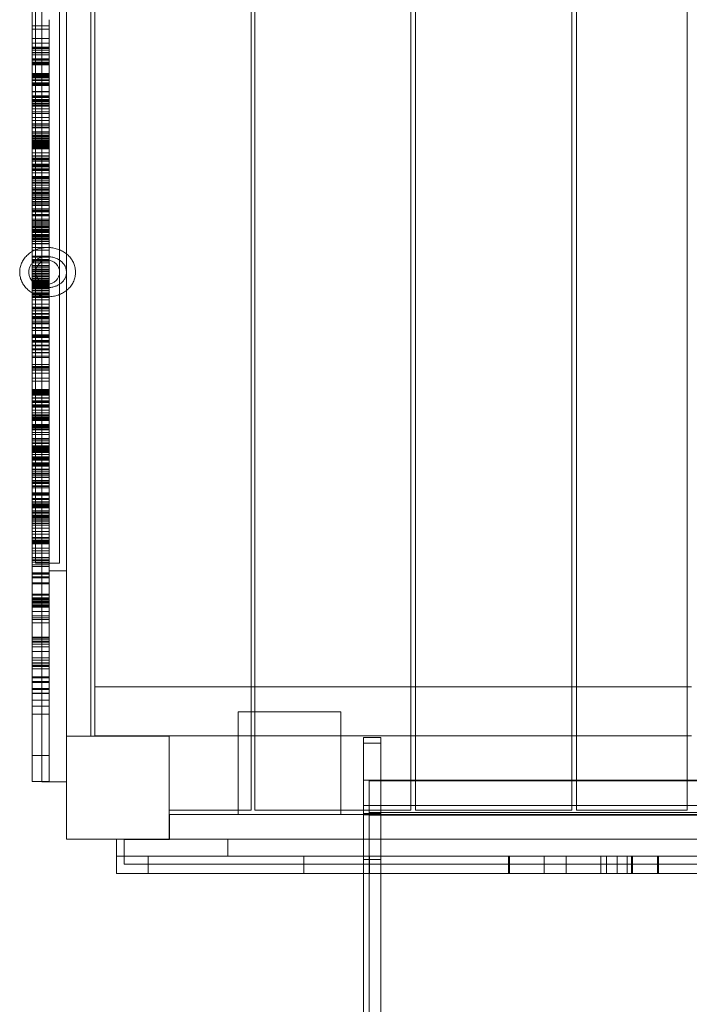
# Model space of a CAD drawing. Units: millimetres. Extents: x -9507 to -1976, y -4772 to 4758.
# Drawn here: x -8048 to -7461, y -987 to -125 of the extents above; entities that cross this region are included whole.
import ezdxf

# ---------------------------------------------------------------- set-up
doc = ezdxf.new("R2010")
doc.units = ezdxf.units.MM
doc.layers.add('7', color=7, linetype='Continuous')

# ---------------------------------------------------------------- blocks, each defined once
blk = doc.blocks.new('A$C0A131275')
at = {"color": 0, "linetype": 'Continuous', "lineweight": 0}
for p, q in [((-7844.91, 122.71), (-7844.91, -731.17)), ((-7841.91, -731.17), (-7841.91, 122.71)), ((-7704.91, 122.71), (-7704.91, -791.18)), ((-7700.91, -791.18), (-7700.91, 122.71)), ((-7563.91, 122.71), (-7563.91, -791.18)), ((-7559.91, 122.71), (-7559.91, -791.18)), ((-7462.91, -791.18), (-7462.91, 122.71)), ((-8028.41, -792.32), (-8028.41, 97.33)), ((-8036.91, 94.72), (-8036.91, -239.78)), ((-8006.91, 57.71), (-8006.91, -752.67)), ((-7985.41, 57.33), (-7985.41, -752.67)), ((-7981.91, -752.29), (-7981.91, 57.71)), ((-8033.91, -91.17), (-8033.91, -346.17)), ((-8012.91, -91.17), (-8012.91, -346.17)), ((-8021.91, -521.97), (-8021.91, -125.06)), ((-8036.91, -130.3), (-8021.91, -130.3)), ((-8036.91, -130.3), (-8021.91, -130.3)), ((-8021.91, -133.23), (-8036.91, -133.23)), ((-8036.91, -133.27), (-8021.91, -133.27)), ((-8036.91, -141.6), (-8021.91, -141.6)), ((-8036.91, -141.61), (-8021.91, -141.61)), ((-8036.91, -145.56), (-8021.91, -145.56)), ((-8036.91, -149.06), (-8021.91, -149.06)), ((-8036.91, -149.07), (-8021.91, -149.07)), ((-8021.91, -150.08), (-8036.91, -150.08)), ((-8036.91, -150.27), (-8021.91, -150.27)), ((-8036.91, -151.66), (-8021.91, -151.66)), ((-8036.91, -151.72), (-8021.91, -151.72)), ((-8036.91, -151.72), (-8021.91, -151.72)), ((-8036.91, -151.8), (-8021.91, -151.8)), ((-8036.91, -151.8), (-8021.91, -151.8)), ((-8036.91, -153.92), (-8021.91, -153.92)), ((-8036.91, -154.03), (-8021.91, -154.03)), ((-8021.91, -154.22), (-8036.91, -154.22)), ((-8036.91, -155.94), (-8021.91, -155.94)), ((-8036.91, -155.95), (-8021.91, -155.95)), ((-8036.91, -159.2), (-8021.91, -159.2)), ((-8021.91, -159.69), (-8036.91, -159.69)), ((-8036.91, -160.41), (-8021.91, -160.41)), ((-8036.91, -162.4), (-8021.91, -162.4)), ((-8036.91, -162.4), (-8021.91, -162.4)), ((-8036.91, -163.01), (-8021.91, -163.01)), ((-8036.91, -163.01), (-8021.91, -163.01)), ((-8036.91, -163.01), (-8021.91, -163.01)), ((-8036.91, -163.78), (-8021.91, -163.78)), ((-8021.91, -164.46), (-8036.91, -164.46)), ((-8036.91, -172.25), (-8021.91, -172.25)), ((-8036.91, -172.92), (-8021.91, -172.92)), ((-8036.91, -172.93), (-8021.91, -172.93)), ((-8036.91, -173.43), (-8021.91, -173.43)), ((-8036.91, -173.45), (-8021.91, -173.45)), ((-8036.91, -173.45), (-8021.91, -173.45)), ((-8036.91, -173.45), (-8021.91, -173.45)), ((-8036.91, -174.37), (-8021.91, -174.37)), ((-8036.91, -174.84), (-8021.91, -174.84)), ((-8021.91, -175.33), (-8036.91, -175.33)), ((-8036.91, -175.92), (-8021.91, -175.92)), ((-8021.91, -177.75), (-8036.91, -177.75)), ((-8036.91, -178.23), (-8021.91, -178.23)), ((-8036.91, -180.48), (-8021.91, -180.48)), ((-8036.91, -180.57), (-8021.91, -180.57)), ((-8036.91, -181.41), (-8021.91, -181.41)), ((-8036.91, -181.41), (-8021.91, -181.41)), ((-8036.91, -181.41), (-8021.91, -181.41)), ((-8036.91, -181.42), (-8021.91, -181.42)), ((-8036.91, -181.43), (-8021.91, -181.43)), ((-8036.91, -181.43), (-8021.91, -181.43)), ((-8036.91, -182.4), (-8021.91, -182.4)), ((-8036.91, -182.61), (-8021.91, -182.61)), ((-8021.91, -188.05), (-8036.91, -188.05)), ((-8036.91, -188.17), (-8021.91, -188.17)), ((-8036.91, -191.84), (-8021.91, -191.84)), ((-8036.91, -191.84), (-8021.91, -191.84)), ((-8036.91, -191.84), (-8021.91, -191.84)), ((-8036.91, -192.03), (-8021.91, -192.03)), ((-8021.91, -192.15), (-8036.91, -192.15)), ((-8036.91, -192.45), (-8021.91, -192.45)), ((-8036.91, -192.45), (-8021.91, -192.45)), ((-8021.91, -193.28), (-8036.91, -193.28)), ((-8036.91, -194.98), (-8021.91, -194.98)), ((-8036.91, -195.67), (-8021.91, -195.67)), ((-8021.91, -196.28), (-8036.91, -196.28)), ((-8036.91, -196.79), (-8021.91, -196.79)), ((-8036.91, -196.97), (-8021.91, -196.97)), ((-8036.91, -198.33), (-8021.91, -198.33)), ((-8036.91, -198.37), (-8021.91, -198.37)), ((-8021.91, -198.69), (-8036.91, -198.69)), ((-8036.91, -199.85), (-8021.91, -199.85)), ((-8021.91, -200.49), (-8036.91, -200.49)), ((-8036.91, -200.93), (-8021.91, -200.93)), ((-8036.91, -203.05), (-8021.91, -203.05)), ((-8036.91, -203.05), (-8021.91, -203.05)), ((-8036.91, -203.13), (-8021.91, -203.13)), ((-8036.91, -203.13), (-8021.91, -203.13)), ((-8036.91, -203.2), (-8021.91, -203.2)), ((-8036.91, -205.78), (-8021.91, -205.78)), ((-8036.91, -205.79), (-8021.91, -205.79)), ((-8036.91, -207.18), (-8021.91, -207.18)), ((-8036.91, -207.18), (-8021.91, -207.18)), ((-8036.91, -207.18), (-8021.91, -207.18)), ((-8036.91, -210.59), (-8021.91, -210.59)), ((-8036.91, -210.59), (-8021.91, -210.59)), ((-8036.91, -213.23), (-8021.91, -213.23)), ((-8036.91, -213.24), (-8021.91, -213.24)), ((-8036.91, -213.25), (-8021.91, -213.25)), ((-8021.91, -216.23), (-8036.91, -216.23)), ((-8036.91, -217.49), (-8021.91, -217.49)), ((-8036.91, -219.19), (-8021.91, -219.19)), ((-8036.91, -219.66), (-8021.91, -219.66)), ((-8036.91, -219.66), (-8021.91, -219.66)), ((-8036.91, -223.19), (-8021.91, -223.19)), ((-8036.91, -224.55), (-8021.91, -224.55)), ((-8036.91, -224.55), (-8021.91, -224.55)), ((-8036.91, -226.3), (-8021.91, -226.3)), ((-8036.91, -226.35), (-8021.91, -226.35)), ((-8021.91, -226.89), (-8036.91, -226.89)), ((-8021.91, -227), (-8036.91, -227)), ((-8021.91, -227.39), (-8036.91, -227.39)), ((-8036.91, -227.47), (-8021.91, -227.47)), ((-8036.91, -228.41), (-8021.91, -228.41)), ((-8036.91, -229.23), (-8021.91, -229.23)), ((-8036.91, -230.3), (-8021.91, -230.3)), ((-8036.91, -230.3), (-8021.91, -230.3)), ((-8021.91, -230.54), (-8036.91, -230.54)), ((-8036.91, -230.62), (-8021.91, -230.62)), ((-8036.91, -231.39), (-8021.91, -231.39)), ((-8021.91, -231.47), (-8036.91, -231.47)), ((-8036.91, -231.95), (-8021.91, -231.95)), ((-8036.91, -232.13), (-8021.91, -232.13)), ((-8021.91, -232.16), (-8036.91, -232.16)), ((-8036.91, -232.87), (-8021.91, -232.87)), ((-8036.91, -233.43), (-8021.91, -233.43)), ((-8021.91, -234.43), (-8036.91, -234.43)), ((-8021.91, -234.61), (-8036.91, -234.61)), ((-8021.91, -234.68), (-8036.91, -234.68)), ((-8036.91, -234.89), (-8021.91, -234.89)), ((-8021.91, -235.09), (-8036.91, -235.09)), ((-8021.91, -235.18), (-8036.91, -235.18)), ((-8036.91, -235.19), (-8021.91, -235.19)), ((-8036.91, -235.19), (-8021.91, -235.19)), ((-8036.91, -236.06), (-8021.91, -236.06)), ((-8036.91, -236.27), (-8021.91, -236.27)), ((-8036.91, -236.28), (-8021.91, -236.28)), ((-8036.91, -236.56), (-8021.91, -236.56)), ((-8036.91, -236.57), (-8021.91, -236.57)), ((-8036.91, -237.37), (-8021.91, -237.37)), ((-8036.91, -237.69), (-8021.91, -237.69)), ((-8021.91, -238.24), (-8036.91, -238.24)), ((-8036.91, -239.78), (-8036.91, -350.26)), ((-8036.91, -241.6), (-8021.91, -241.6)), ((-8036.91, -241.61), (-8021.91, -241.61)), ((-8036.91, -244.26), (-8021.91, -244.26)), ((-8036.91, -244.26), (-8021.91, -244.26)), ((-8036.91, -244.53), (-8021.91, -244.53)), ((-8021.91, -246.29), (-8036.91, -246.29)), ((-8021.91, -247.17), (-8036.91, -247.17)), ((-8036.91, -247.2), (-8021.91, -247.2)), ((-8036.91, -247.65), (-8021.91, -247.65)), ((-8036.91, -247.67), (-8021.91, -247.67)), ((-8036.91, -247.67), (-8021.91, -247.67)), ((-8036.91, -247.67), (-8021.91, -247.67)), ((-8036.91, -249.06), (-8021.91, -249.06)), ((-8036.91, -249.07), (-8021.91, -249.07)), ((-8036.91, -251.66), (-8021.91, -251.66)), ((-8036.91, -251.72), (-8021.91, -251.72)), ((-8036.91, -251.72), (-8021.91, -251.72)), ((-8036.91, -251.8), (-8021.91, -251.8)), ((-8036.91, -251.8), (-8021.91, -251.8)), ((-8036.91, -252.73), (-8021.91, -252.73)), ((-8036.91, -253.05), (-8021.91, -253.05)), ((-8036.91, -253.33), (-8021.91, -253.33)), ((-8021.91, -253.59), (-8036.91, -253.59)), ((-8036.91, -253.92), (-8021.91, -253.92)), ((-8036.91, -255.72), (-8021.91, -255.72)), ((-8021.91, -256.3), (-8036.91, -256.3)), ((-8036.91, -256.56), (-8021.91, -256.56)), ((-8036.91, -257), (-8021.91, -257)), ((-8036.91, -259.2), (-8021.91, -259.2)), ((-8036.91, -262.4), (-8021.91, -262.4)), ((-8036.91, -262.4), (-8021.91, -262.4)), ((-8021.91, -262.5), (-8036.91, -262.5)), ((-8036.91, -263.01), (-8021.91, -263.01)), ((-8036.91, -263.01), (-8021.91, -263.01)), ((-8036.91, -263.01), (-8021.91, -263.01)), ((-8036.91, -263.95), (-8021.91, -263.95)), ((-8036.91, -264.34), (-8021.91, -264.34)), ((-8036.91, -266.29), (-8021.91, -266.29)), ((-8021.91, -267.75), (-8036.91, -267.75)), ((-8021.91, -268.29), (-8036.91, -268.29)), ((-8036.91, -270.08), (-8021.91, -270.08)), ((-8036.91, -272.25), (-8021.91, -272.25)), ((-8036.91, -273.43), (-8021.91, -273.43)), ((-8036.91, -273.45), (-8021.91, -273.45)), ((-8036.91, -273.45), (-8021.91, -273.45)), ((-8036.91, -273.45), (-8021.91, -273.45)), ((-8036.91, -274.13), (-8021.91, -274.13)), ((-8036.91, -274.37), (-8021.91, -274.37)), ((-8021.91, -276.18), (-8036.91, -276.18)), ((-8036.91, -276.31), (-8021.91, -276.31)), ((-8036.91, -276.32), (-8021.91, -276.32)), ((-8021.91, -277.29), (-8036.91, -277.29)), ((-8021.91, -277.3), (-8036.91, -277.3)), ((-8021.91, -278.47), (-8036.91, -278.47)), ((-8036.91, -278.5), (-8021.91, -278.5)), ((-8036.91, -278.61), (-8021.91, -278.61)), ((-8036.91, -278.62), (-8021.91, -278.62)), ((-8036.91, -278.62), (-8021.91, -278.62)), ((-8036.91, -280.48), (-8021.91, -280.48)), ((-8036.91, -281.41), (-8021.91, -281.41)), ((-8036.91, -281.41), (-8021.91, -281.41)), ((-8036.91, -281.41), (-8021.91, -281.41)), ((-8036.91, -281.42), (-8021.91, -281.42)), ((-8036.91, -281.43), (-8021.91, -281.43)), ((-8036.91, -281.43), (-8021.91, -281.43)), ((-8036.91, -282.49), (-8021.91, -282.49)), ((-8021.91, -282.51), (-8036.91, -282.51)), ((-8036.91, -282.61), (-8021.91, -282.61)), ((-8021.91, -284.27), (-8036.91, -284.27)), ((-8036.91, -284.69), (-8021.91, -284.69)), ((-8036.91, -285.64), (-8021.91, -285.64)), ((-8036.91, -287.34), (-8021.91, -287.34)), ((-8021.91, -287.81), (-8036.91, -287.81)), ((-8036.91, -290.78), (-8021.91, -290.78)), ((-8036.91, -291.84), (-8021.91, -291.84)), ((-8036.91, -291.84), (-8021.91, -291.84)), ((-8036.91, -291.84), (-8021.91, -291.84)), ((-8036.91, -292.45), (-8021.91, -292.45)), ((-8036.91, -292.45), (-8021.91, -292.45)), ((-8036.91, -293.23), (-8021.91, -293.23)), ((-8036.91, -295.67), (-8021.91, -295.67)), ((-8021.91, -296.23), (-8036.91, -296.23)), ((-8021.91, -296.63), (-8036.91, -296.63)), ((-8036.91, -296.81), (-8021.91, -296.81)), ((-8036.91, -299.74), (-8021.91, -299.74)), ((-8036.91, -300.93), (-8021.91, -300.93)), ((-8036.91, -301.57), (-8021.91, -301.57)), ((-8036.91, -303.05), (-8021.91, -303.05)), ((-8036.91, -303.05), (-8021.91, -303.05)), ((-8036.91, -303.13), (-8021.91, -303.13)), ((-8036.91, -303.13), (-8021.91, -303.13)), ((-8036.91, -303.2), (-8021.91, -303.2)), ((-8021.91, -303.39), (-8036.91, -303.39)), ((-8036.91, -303.4), (-8021.91, -303.4)), ((-8021.91, -304.66), (-8036.91, -304.66)), ((-8036.91, -305.78), (-8021.91, -305.78)), ((-8036.91, -305.79), (-8021.91, -305.79)), ((-8021.91, -305.97), (-8036.91, -305.97)), ((-8021.91, -306.05), (-8036.91, -306.05)), ((-8036.91, -306.46), (-8021.91, -306.46)), ((-8036.91, -306.5), (-8021.91, -306.5)), ((-8021.91, -306.53), (-8036.91, -306.53)), ((-8021.91, -306.79), (-8036.91, -306.79)), ((-8036.91, -306.87), (-8021.91, -306.87)), ((-8036.91, -307.38), (-8021.91, -307.38)), ((-8021.91, -308.94), (-8036.91, -308.94)), ((-8036.91, -309.14), (-8021.91, -309.14)), ((-8021.91, -309.56), (-8036.91, -309.56)), ((-8021.91, -309.87), (-8036.91, -309.87)), ((-8036.91, -310.25), (-8021.91, -310.25)), ((-8036.91, -310.79), (-8021.91, -310.79)), ((-8021.91, -310.87), (-8036.91, -310.87)), ((-8036.91, -311.39), (-8021.91, -311.39)), ((-8036.91, -311.39), (-8021.91, -311.39)), ((-8036.91, -313.24), (-8021.91, -313.24)), ((-8036.91, -313.25), (-8021.91, -313.25)), ((-8036.91, -313.26), (-8021.91, -313.26)), ((-8036.91, -313.75), (-8021.91, -313.75)), ((-8021.91, -314.01), (-8036.91, -314.01)), ((-8036.91, -314.49), (-8021.91, -314.49)), ((-8036.91, -314.95), (-8021.91, -314.95)), ((-8021.91, -315.29), (-8036.91, -315.29)), ((-8036.91, -316.28), (-8021.91, -316.28)), ((-8036.91, -317.36), (-8021.91, -317.36)), ((-8021.91, -317.43), (-8036.91, -317.43)), ((-8036.91, -317.67), (-8021.91, -317.67)), ((-8036.91, -317.76), (-8021.91, -317.76)), ((-8036.91, -317.76), (-8021.91, -317.76)), ((-8036.91, -317.76), (-8021.91, -317.76)), ((-8021.91, -317.95), (-8036.91, -317.95)), ((-8036.91, -319.21), (-8021.91, -319.21)), ((-8036.91, -321.08), (-8021.91, -321.08)), ((-8036.91, -321.23), (-8021.91, -321.23)), ((-8036.91, -324.55), (-8021.91, -324.55)), ((-8036.91, -324.55), (-8021.91, -324.55)), ((-8021.91, -327.04), (-8036.91, -327.04)), ((-8021.91, -332.11), (-8036.91, -332.11)), ((-8036.91, -332.69), (-8021.91, -332.69)), ((-8036.91, -332.96), (-8021.91, -332.96)), ((-8036.91, -333.08), (-8021.91, -333.08)), ((-8021.91, -333.11), (-8036.91, -333.11)), ((-8036.91, -335.19), (-8021.91, -335.19)), ((-8036.91, -335.19), (-8021.91, -335.19)), ((-8036.91, -335.33), (-8021.91, -335.33)), ((-8036.91, -335.69), (-8021.91, -335.69)), ((-8021.91, -335.95), (-8036.91, -335.95)), ((-8036.91, -336.1), (-8021.91, -336.1)), ((-8021.91, -336.47), (-8036.91, -336.47)), ((-8036.91, -337.87), (-8021.91, -337.87)), ((-8036.91, -340.43), (-8021.91, -340.43)), ((-8021.91, -341.52), (-8036.91, -341.52)), ((-8021.91, -341.82), (-8036.91, -341.82)), ((-8021.91, -343.67), (-8036.91, -343.67)), ((-8021.91, -343.86), (-8036.91, -343.86)), ((-8036.91, -344.03), (-8021.91, -344.03)), ((-8036.91, -344.11), (-8021.91, -344.11)), ((-8036.91, -344.26), (-8021.91, -344.26)), ((-8036.91, -344.26), (-8021.91, -344.26)), ((-8036.91, -345.41), (-8021.91, -345.41)), ((-8021.91, -345.88), (-8036.91, -345.88)), ((-8036.91, -347.35), (-8021.91, -347.35)), ((-8036.91, -347.59), (-8021.91, -347.59)), ((-8036.91, -347.6), (-8021.91, -347.6)), ((-8036.91, -347.6), (-8021.91, -347.6)), ((-8036.91, -347.63), (-8021.91, -347.63)), ((-8036.91, -347.65), (-8021.91, -347.65)), ((-8036.91, -347.67), (-8021.91, -347.67)), ((-8036.91, -347.67), (-8021.91, -347.67)), ((-8036.91, -347.67), (-8021.91, -347.67)), ((-8036.91, -347.67), (-8021.91, -347.67)), ((-8036.91, -347.87), (-8021.91, -347.87)), ((-8021.91, -348.04), (-8036.91, -348.04)), ((-8021.91, -349.41), (-8036.91, -349.41)), ((-8036.91, -350.19), (-8021.91, -350.19)), ((-8021.91, -350.26), (-8036.91, -350.26)), ((-8036.91, -350.26), (-8036.91, -789.52)), ((-8021.91, -351.65), (-8036.91, -351.65)), ((-8036.91, -351.71), (-8021.91, -351.71)), ((-8036.91, -352.09), (-8021.91, -352.09)), ((-8021.91, -353.17), (-8036.91, -353.17)), ((-8033.91, -346.17), (-8033.91, -601.17)), ((-8012.91, -346.17), (-8012.91, -601.17)), ((-8036.91, -353.75), (-8021.91, -353.75)), ((-8021.91, -353.93), (-8036.91, -353.93)), ((-8021.91, -354.74), (-8036.91, -354.74)), ((-8036.91, -355.56), (-8021.91, -355.56)), ((-8036.91, -355.73), (-8021.91, -355.73)), ((-8021.91, -355.79), (-8036.91, -355.79)), ((-8021.91, -356.45), (-8036.91, -356.45)), ((-8036.91, -357.11), (-8021.91, -357.11)), ((-8036.91, -357.29), (-8021.91, -357.29)), ((-8036.91, -357.51), (-8021.91, -357.51)), ((-8021.91, -357.81), (-8036.91, -357.81)), ((-8021.91, -357.82), (-8036.91, -357.82)), ((-8036.91, -357.89), (-8021.91, -357.89)), ((-8021.91, -358.07), (-8036.91, -358.07)), ((-8036.91, -358.22), (-8021.91, -358.22)), ((-8036.91, -358.68), (-8021.91, -358.68)), ((-8036.91, -359.73), (-8021.91, -359.73)), ((-8021.91, -359.84), (-8036.91, -359.84)), ((-8036.91, -360.72), (-8021.91, -360.72)), ((-8021.91, -362.23), (-8036.91, -362.23)), ((-8036.91, -362.31), (-8021.91, -362.31)), ((-8021.91, -362.47), (-8036.91, -362.47)), ((-8036.91, -364.28), (-8021.91, -364.28)), ((-8036.91, -364.52), (-8021.91, -364.52)), ((-8021.91, -365.53), (-8036.91, -365.53)), ((-8021.91, -366.36), (-8036.91, -366.36)), ((-8036.91, -367.37), (-8021.91, -367.37)), ((-8036.91, -368.34), (-8021.91, -368.34)), ((-8021.91, -370.27), (-8036.91, -370.27)), ((-8036.91, -374.11), (-8021.91, -374.11)), ((-8021.91, -376.7), (-8036.91, -376.7)), ((-8021.91, -377.51), (-8036.91, -377.51)), ((-8036.91, -378.17), (-8021.91, -378.17)), ((-8036.91, -379.92), (-8021.91, -379.92)), ((-8036.91, -382.29), (-8021.91, -382.29)), ((-8021.91, -382.38), (-8036.91, -382.38)), ((-8021.91, -382.92), (-8036.91, -382.92)), ((-8036.91, -384.93), (-8021.91, -384.93)), ((-8036.91, -385.52), (-8021.91, -385.52)), ((-8021.91, -386.17), (-8036.91, -386.17)), ((-8036.91, -386.71), (-8021.91, -386.71)), ((-8036.91, -386.71), (-8021.91, -386.71)), ((-8036.91, -386.72), (-8021.91, -386.72)), ((-8021.91, -386.99), (-8036.91, -386.99)), ((-8036.91, -389.01), (-8021.91, -389.01)), ((-8036.91, -389.02), (-8021.91, -389.02)), ((-8036.91, -390.48), (-8021.91, -390.48)), ((-8036.91, -391.03), (-8021.91, -391.03)), ((-8036.91, -391.24), (-8021.91, -391.24)), ((-8021.91, -391.49), (-8036.91, -391.49)), ((-8021.91, -394.77), (-8036.91, -394.77)), ((-8036.91, -395.24), (-8021.91, -395.24)), ((-8036.91, -397.16), (-8021.91, -397.16)), ((-8036.91, -401.07), (-8021.91, -401.07)), ((-8021.91, -401.94), (-8036.91, -401.94)), ((-8021.91, -402.17), (-8036.91, -402.17)), ((-8036.91, -403.11), (-8021.91, -403.11)), ((-8036.91, -403.33), (-8021.91, -403.33)), ((-8036.91, -406.13), (-8021.91, -406.13)), ((-8036.91, -406.29), (-8021.91, -406.29)), ((-8036.91, -407.18), (-8021.91, -407.18)), ((-8036.91, -407.18), (-8021.91, -407.18)), ((-8036.91, -407.18), (-8021.91, -407.18)), ((-8021.91, -407.24), (-8036.91, -407.24)), ((-8021.91, -407.52), (-8036.91, -407.52)), ((-8036.91, -410.01), (-8021.91, -410.01)), ((-8021.91, -410.12), (-8036.91, -410.12)), ((-8036.91, -410.59), (-8021.91, -410.59)), ((-8036.91, -410.59), (-8021.91, -410.59)), ((-8021.91, -413.29), (-8036.91, -413.29)), ((-8036.91, -413.59), (-8021.91, -413.59)), ((-8021.91, -414.03), (-8036.91, -414.03)), ((-8036.91, -414.14), (-8021.91, -414.14)), ((-8036.91, -416.41), (-8021.91, -416.41)), ((-8021.91, -416.68), (-8036.91, -416.68)), ((-8036.91, -419.66), (-8021.91, -419.66)), ((-8036.91, -419.66), (-8021.91, -419.66)), ((-8036.91, -420.82), (-8021.91, -420.82)), ((-8021.91, -427.01), (-8036.91, -427.01)), ((-8036.91, -428.76), (-8021.91, -428.76)), ((-8036.91, -428.77), (-8021.91, -428.77)), ((-8036.91, -429.05), (-8021.91, -429.05)), ((-8036.91, -429.06), (-8021.91, -429.06)), ((-8036.91, -429.3), (-8021.91, -429.3)), ((-8036.91, -430.3), (-8021.91, -430.3)), ((-8036.91, -430.3), (-8021.91, -430.3)), ((-8036.91, -431.73), (-8021.91, -431.73)), ((-8036.91, -431.73), (-8021.91, -431.73)), ((-8021.91, -431.77), (-8036.91, -431.77)), ((-8036.91, -431.78), (-8021.91, -431.78)), ((-8036.91, -431.83), (-8021.91, -431.83)), ((-8036.91, -431.83), (-8021.91, -431.83)), ((-8021.91, -431.84), (-8036.91, -431.84)), ((-8036.91, -431.93), (-8021.91, -431.93)), ((-8036.91, -434.54), (-8021.91, -434.54)), ((-8036.91, -434.63), (-8021.91, -434.63)), ((-8021.91, -434.64), (-8036.91, -434.64)), ((-8036.91, -434.64), (-8021.91, -434.64)), ((-8036.91, -434.69), (-8021.91, -434.69)), ((-8021.91, -434.69), (-8036.91, -434.69)), ((-8036.91, -434.73), (-8021.91, -434.73)), ((-8036.91, -434.73), (-8021.91, -434.73)), ((-8036.91, -438.99), (-8021.91, -438.99)), ((-8036.91, -439.03), (-8021.91, -439.03)), ((-8036.91, -441.6), (-8021.91, -441.6)), ((-8036.91, -441.61), (-8021.91, -441.61)), ((-8036.91, -449.06), (-8021.91, -449.06)), ((-8036.91, -449.07), (-8021.91, -449.07)), ((-8036.91, -449.73), (-8021.91, -449.73)), ((-8021.91, -450), (-8036.91, -450)), ((-8021.91, -450.92), (-8036.91, -450.92)), ((-8036.91, -451.66), (-8021.91, -451.66)), ((-8036.91, -451.72), (-8021.91, -451.72)), ((-8036.91, -451.72), (-8021.91, -451.72)), ((-8036.91, -451.8), (-8021.91, -451.8)), ((-8036.91, -451.8), (-8021.91, -451.8)), ((-8021.91, -452.27), (-8036.91, -452.27)), ((-8036.91, -452.38), (-8021.91, -452.38)), ((-8021.91, -452.82), (-8036.91, -452.82)), ((-8036.91, -453.12), (-8021.91, -453.12)), ((-8036.91, -453.92), (-8021.91, -453.92)), ((-8036.91, -456.29), (-8021.91, -456.29)), ((-8021.91, -456.39), (-8036.91, -456.39)), ((-8036.91, -458.9), (-8021.91, -458.9)), ((-8036.91, -459.17), (-8021.91, -459.17)), ((-8036.91, -459.2), (-8021.91, -459.2)), ((-8021.91, -460.12), (-8036.91, -460.12)), ((-8021.91, -460.28), (-8036.91, -460.28)), ((-8036.91, -462.4), (-8021.91, -462.4)), ((-8036.91, -462.4), (-8021.91, -462.4)), ((-8036.91, -463.01), (-8021.91, -463.01)), ((-8036.91, -463.01), (-8021.91, -463.01)), ((-8036.91, -463.01), (-8021.91, -463.01)), ((-8021.91, -463.08), (-8036.91, -463.08)), ((-8021.91, -463.3), (-8036.91, -463.3)), ((-8036.91, -464.24), (-8021.91, -464.24)), ((-8036.91, -464.47), (-8021.91, -464.47)), ((-8036.91, -466.96), (-8021.91, -466.96)), ((-8036.91, -467.01), (-8021.91, -467.01)), ((-8036.91, -469.31), (-8021.91, -469.31)), ((-8021.91, -471.23), (-8036.91, -471.23)), ((-8036.91, -471.67), (-8021.91, -471.67)), ((-8036.91, -472.25), (-8021.91, -472.25)), ((-8036.91, -473.43), (-8021.91, -473.43)), ((-8036.91, -473.45), (-8021.91, -473.45)), ((-8036.91, -473.45), (-8021.91, -473.45)), ((-8036.91, -473.45), (-8021.91, -473.45)), ((-8036.91, -474.37), (-8021.91, -474.37)), ((-8036.91, -474.98), (-8021.91, -474.98)), ((-8021.91, -475.42), (-8036.91, -475.42)), ((-8021.91, -475.8), (-8036.91, -475.8)), ((-8036.91, -475.99), (-8021.91, -475.99)), ((-8036.91, -479.45), (-8021.91, -479.45)), ((-8036.91, -480.48), (-8021.91, -480.48)), ((-8036.91, -480.82), (-8021.91, -480.82)), ((-8021.91, -480.94), (-8036.91, -480.94)), ((-8036.91, -481.41), (-8021.91, -481.41)), ((-8036.91, -481.41), (-8021.91, -481.41)), ((-8036.91, -481.41), (-8021.91, -481.41)), ((-8036.91, -481.42), (-8021.91, -481.42)), ((-8036.91, -481.43), (-8021.91, -481.43)), ((-8036.91, -481.43), (-8021.91, -481.43)), ((-8036.91, -481.53), (-8021.91, -481.53)), ((-8036.91, -482.61), (-8021.91, -482.61)), ((-8036.91, -483.54), (-8021.91, -483.54)), ((-8036.91, -484.09), (-8021.91, -484.09)), ((-8021.91, -484.13), (-8036.91, -484.13)), ((-8021.91, -486.54), (-8036.91, -486.54)), ((-8036.91, -488.31), (-8021.91, -488.31)), ((-8036.91, -491.84), (-8021.91, -491.84)), ((-8036.91, -491.84), (-8021.91, -491.84)), ((-8036.91, -491.84), (-8021.91, -491.84)), ((-8036.91, -492.35), (-8021.91, -492.35)), ((-8036.91, -492.45), (-8021.91, -492.45)), ((-8036.91, -492.45), (-8021.91, -492.45)), ((-8021.91, -493.81), (-8036.91, -493.81)), ((-8021.91, -493.83), (-8036.91, -493.83)), ((-8036.91, -495.67), (-8021.91, -495.67)), ((-8036.91, -496.19), (-8021.91, -496.19)), ((-8021.91, -498.13), (-8036.91, -498.13)), ((-8021.91, -499.1), (-8036.91, -499.1)), ((-8036.91, -500.05), (-8021.91, -500.05)), ((-8036.91, -500.93), (-8021.91, -500.93)), ((-8036.91, -500.94), (-8021.91, -500.94)), ((-8021.91, -501.89), (-8036.91, -501.89)), ((-8021.91, -502.19), (-8036.91, -502.19)), ((-8036.91, -503.05), (-8021.91, -503.05)), ((-8036.91, -503.05), (-8021.91, -503.05)), ((-8036.91, -503.13), (-8021.91, -503.13)), ((-8036.91, -503.13), (-8021.91, -503.13)), ((-8036.91, -503.2), (-8021.91, -503.2)), ((-8036.91, -504), (-8021.91, -504)), ((-8036.91, -505.75), (-8021.91, -505.75)), ((-8036.91, -505.78), (-8021.91, -505.78)), ((-8036.91, -505.79), (-8021.91, -505.79)), ((-8021.91, -507.79), (-8036.91, -507.79)), ((-8036.91, -508.25), (-8021.91, -508.25)), ((-8021.91, -508.58), (-8036.91, -508.58)), ((-8036.91, -508.64), (-8021.91, -508.64)), ((-8036.91, -508.7), (-8021.91, -508.7)), ((-8036.91, -508.74), (-8021.91, -508.74)), ((-8036.91, -508.96), (-8021.91, -508.96)), ((-8036.91, -509.35), (-8021.91, -509.35)), ((-8036.91, -509.38), (-8021.91, -509.38)), ((-8036.91, -509.39), (-8021.91, -509.39)), ((-8021.91, -509.52), (-8036.91, -509.52)), ((-8036.91, -510.02), (-8021.91, -510.02)), ((-8036.91, -510.68), (-8021.91, -510.68)), ((-8021.91, -510.74), (-8036.91, -510.74)), ((-8021.91, -510.95), (-8036.91, -510.95)), ((-8021.91, -513.07), (-8036.91, -513.07)), ((-8036.91, -513.24), (-8021.91, -513.24)), ((-8036.91, -513.25), (-8021.91, -513.25)), ((-8036.91, -513.64), (-8021.91, -513.64)), ((-8036.91, -514.76), (-8021.91, -514.76)), ((-8036.91, -515.5), (-8021.91, -515.5)), ((-8021.91, -516.22), (-8036.91, -516.22)), ((-8036.91, -518.78), (-8021.91, -518.78)), ((-8021.91, -518.95), (-8036.91, -518.95)), ((-8021.91, -519.05), (-8036.91, -519.05)), ((-8036.91, -520.53), (-8021.91, -520.53)), ((-8021.91, -522.33), (-8036.91, -522.33)), ((-8021.91, -522.34), (-8036.91, -522.34)), ((-8021.91, -522.78), (-8036.91, -522.78)), ((-8036.91, -522.95), (-8021.91, -522.95)), ((-8036.91, -524.55), (-8021.91, -524.55)), ((-8036.91, -524.55), (-8021.91, -524.55)), ((-8036.91, -524.59), (-8021.91, -524.59)), ((-8021.91, -525.98), (-8036.91, -525.98)), ((-8021.91, -621.06), (-8021.91, -521.97)), ((-8021.91, -528.54), (-8036.91, -528.54)), ((-8036.91, -529.94), (-8021.91, -529.94)), ((-8021.91, -530.37), (-8036.91, -530.37)), ((-8036.91, -530.51), (-8021.91, -530.51)), ((-8036.91, -530.78), (-8021.91, -530.78)), ((-8036.91, -531.13), (-8021.91, -531.13)), ((-8036.91, -533.36), (-8021.91, -533.36)), ((-8036.91, -533.38), (-8021.91, -533.38)), ((-8021.91, -533.51), (-8036.91, -533.51)), ((-8036.91, -533.78), (-8021.91, -533.78)), ((-8036.91, -535.19), (-8021.91, -535.19)), ((-8036.91, -535.19), (-8021.91, -535.19)), ((-8021.91, -539.55), (-8036.91, -539.55)), ((-8021.91, -540.13), (-8036.91, -540.13)), ((-8036.91, -540.93), (-8021.91, -540.93)), ((-8021.91, -541.47), (-8036.91, -541.47)), ((-8021.91, -544.25), (-8036.91, -544.25)), ((-8036.91, -544.26), (-8021.91, -544.26)), ((-8036.91, -544.26), (-8021.91, -544.26)), ((-8036.91, -544.71), (-8021.91, -544.71)), ((-8036.91, -545.38), (-8021.91, -545.38)), ((-8036.91, -547.26), (-8021.91, -547.26)), ((-8036.91, -547.34), (-8021.91, -547.34)), ((-8021.91, -547.4), (-8036.91, -547.4)), ((-8036.91, -547.67), (-8021.91, -547.67)), ((-8036.91, -547.67), (-8021.91, -547.67)), ((-8036.91, -547.67), (-8021.91, -547.67)), ((-8021.91, -549.04), (-8036.91, -549.04)), ((-8036.91, -549.27), (-8021.91, -549.27)), ((-8036.91, -549.3), (-8021.91, -549.3)), ((-8036.91, -550.19), (-8021.91, -550.19)), ((-8036.91, -551.18), (-8021.91, -551.18)), ((-8021.91, -551.35), (-8036.91, -551.35)), ((-8036.91, -551.41), (-8021.91, -551.41)), ((-8036.91, -551.52), (-8021.91, -551.52)), ((-8021.91, -552.31), (-8036.91, -552.31)), ((-8021.91, -552.36), (-8036.91, -552.36)), ((-8021.91, -552.71), (-8036.91, -552.71)), ((-8021.91, -555.08), (-8036.91, -555.08)), ((-8036.91, -555.08), (-8021.91, -555.08)), ((-8021.91, -556.23), (-8036.91, -556.23)), ((-8036.91, -556.6), (-8021.91, -556.6)), ((-8021.91, -556.91), (-8036.91, -556.91)), ((-8021.91, -557.32), (-8036.91, -557.32)), ((-8036.91, -557.34), (-8021.91, -557.34)), ((-8036.91, -559.1), (-8021.91, -559.1)), ((-8036.91, -559.94), (-8021.91, -559.94)), ((-8021.91, -559.96), (-8036.91, -559.96)), ((-8036.91, -560.01), (-8021.91, -560.01)), ((-8021.91, -560.21), (-8036.91, -560.21)), ((-8036.91, -560.76), (-8021.91, -560.76)), ((-8036.91, -561.62), (-8021.91, -561.62)), ((-8036.91, -563.08), (-8021.91, -563.08)), ((-8021.91, -563.33), (-8036.91, -563.33)), ((-8021.91, -564.7), (-8036.91, -564.7)), ((-8036.91, -566.26), (-8021.91, -566.26)), ((-8021.91, -567.74), (-8036.91, -567.74)), ((-8021.91, -567.8), (-8036.91, -567.8)), ((-8036.91, -570.23), (-8021.91, -570.23)), ((-8021.91, -573.23), (-8036.91, -573.23)), ((-8036.91, -575.68), (-8021.91, -575.68)), ((-8036.91, -578.65), (-8021.91, -578.65)), ((-8021.91, -579.12), (-8036.91, -579.12)), ((-8036.91, -580.82), (-8021.91, -580.82)), ((-8021.91, -581.78), (-8036.91, -581.78)), ((-8036.91, -582.2), (-8021.91, -582.2)), ((-8036.91, -583.3), (-8021.91, -583.3)), ((-8036.91, -583.31), (-8021.91, -583.31)), ((-8036.91, -583.96), (-8021.91, -583.96)), ((-8021.91, -583.98), (-8036.91, -583.98)), ((-8021.91, -587.97), (-8036.91, -587.97)), ((-8036.91, -587.99), (-8021.91, -587.99)), ((-8021.91, -590.29), (-8036.91, -590.29)), ((-8036.91, -592.34), (-8021.91, -592.34)), ((-8036.91, -596.08), (-8021.91, -596.08)), ((-8036.91, -596.09), (-8021.91, -596.09)), ((-8036.91, -596.09), (-8021.91, -596.09)), ((-8036.91, -596.38), (-8021.91, -596.38)), ((-8021.91, -598.18), (-8036.91, -598.18)), ((-8021.91, -598.72), (-8036.91, -598.72)), ((-8036.91, -600.17), (-8021.91, -600.17)), ((-8036.91, -602.52), (-8021.91, -602.52)), ((-8033.91, -601.17), (-8024.91, -601.17)), ((-8024.91, -601.17), (-8012.91, -601.17)), ((-8021.91, -603.97), (-8036.91, -603.97)), ((-8036.91, -609.47), (-8021.91, -609.47)), ((-8021.91, -609.9), (-8036.91, -609.9)), ((-8036.91, -610.15), (-8021.91, -610.15)), ((-8036.91, -610.75), (-8021.91, -610.75)), ((-8006.91, -607.67), (-8021.91, -607.67)), ((-8036.91, -612.87), (-8021.91, -612.87)), ((-8021.91, -613.13), (-8036.91, -613.13)), ((-8036.91, -613.41), (-8021.91, -613.41)), ((-8036.91, -613.74), (-8021.91, -613.74)), ((-8021.91, -618.37), (-8036.91, -618.37)), ((-8021.91, -618.37), (-8036.91, -618.37)), ((-8036.91, -618.82), (-8021.91, -618.82)), ((-8036.91, -619.26), (-8021.91, -619.26)), ((-8021.91, -628.22), (-8036.91, -628.22)), ((-8036.91, -628.78), (-8021.91, -628.78)), ((-8036.91, -629.09), (-8021.91, -629.09)), ((-8021.91, -629.1), (-8036.91, -629.1)), ((-8021.91, -782.67), (-8021.91, -621.06)), ((-8036.91, -631.41), (-8021.91, -631.41)), ((-8021.91, -631.41), (-8036.91, -631.41)), ((-8021.91, -631.43), (-8036.91, -631.43)), ((-8036.91, -631.57), (-8021.91, -631.57)), ((-8036.91, -631.79), (-8021.91, -631.79)), ((-8021.91, -632.03), (-8036.91, -632.03)), ((-8036.91, -632.75), (-8021.91, -632.75)), ((-8021.91, -634.07), (-8036.91, -634.07)), ((-8021.91, -634.31), (-8036.91, -634.31)), ((-8036.91, -634.37), (-8021.91, -634.37)), ((-8021.91, -634.77), (-8036.91, -634.77)), ((-8021.91, -635), (-8036.91, -635)), ((-8036.91, -635.08), (-8021.91, -635.08)), ((-8021.91, -635.56), (-8036.91, -635.56)), ((-8036.91, -635.84), (-8021.91, -635.84)), ((-8036.91, -637.07), (-8021.91, -637.07)), ((-8036.91, -638.05), (-8021.91, -638.05)), ((-8036.91, -639), (-8021.91, -639)), ((-8021.91, -639.07), (-8036.91, -639.07)), ((-8021.91, -639.57), (-8036.91, -639.57)), ((-8036.91, -643.27), (-8021.91, -643.27)), ((-8036.91, -647.27), (-8021.91, -647.27)), ((-8036.91, -648.98), (-8021.91, -648.98)), ((-8036.91, -650.23), (-8021.91, -650.23)), ((-8021.91, -653.23), (-8036.91, -653.23)), ((-8021.91, -665.97), (-8036.91, -665.97)), ((-8036.91, -666.33), (-8021.91, -666.33)), ((-8036.91, -666.61), (-8021.91, -666.61)), ((-8021.91, -668.04), (-8036.91, -668.04)), ((-8036.91, -669.68), (-8021.91, -669.68)), ((-8021.91, -670.18), (-8036.91, -670.18)), ((-8021.91, -670.27), (-8036.91, -670.27)), ((-8036.91, -671.98), (-8021.91, -671.98)), ((-8021.91, -674.32), (-8036.91, -674.32)), ((-8036.91, -674.44), (-8021.91, -674.44)), ((-8036.91, -678.29), (-8021.91, -678.29)), ((-8021.91, -678.42), (-8036.91, -678.42)), ((-8036.91, -684.07), (-8021.91, -684.07)), ((-8036.91, -685.9), (-8021.91, -685.9)), ((-8021.91, -688.22), (-8036.91, -688.22)), ((-8036.91, -688.69), (-8021.91, -688.69)), ((-8036.91, -690.47), (-8021.91, -690.47)), ((-8036.91, -690.54), (-8021.91, -690.54)), ((-8036.91, -691.12), (-8021.91, -691.12)), ((-8021.91, -691.6), (-8036.91, -691.6)), ((-8036.91, -693.49), (-8021.91, -693.49)), ((-8036.91, -693.54), (-8021.91, -693.54)), ((-8036.91, -700.7), (-8021.91, -700.7)), ((-8021.91, -701.38), (-8036.91, -701.38)), ((-8021.91, -704.73), (-8036.91, -704.73)), ((-8036.91, -705.42), (-8021.91, -705.42)), ((-8036.91, -710.93), (-8021.91, -710.93)), ((-8021.91, -710.94), (-8036.91, -710.94)), ((-8021.91, -711.12), (-8036.91, -711.12)), ((-8021.91, -711.54), (-8036.91, -711.54)), ((-8021.91, -714.88), (-8036.91, -714.88)), ((-8036.91, -715.08), (-8021.91, -715.08)), ((-7981.91, -709.29), (-7844.91, -709.29)), ((-7844.91, -709.29), (-7841.91, -709.29)), ((-7841.91, -709.29), (-7704.91, -709.29)), ((-7704.91, -709.29), (-7700.91, -709.29)), ((-7700.91, -709.29), (-7563.91, -709.29)), ((-7563.91, -709.29), (-7559.91, -709.29)), ((-7559.91, -709.29), (-7462.91, -709.29)), ((-7462.91, -709.29), (-7458.91, -709.29)), ((-8036.91, -720.9), (-8021.91, -720.9)), ((-8021.91, -726.22), (-8036.91, -726.22)), ((-8021.91, -726.38), (-8036.91, -726.38)), ((-7856.44, -821.17), (-7856.44, -731.17)), ((-7856.44, -731.17), (-7766.44, -731.17)), ((-7844.91, -731.17), (-7844.91, -817.29)), ((-7841.91, -817.29), (-7841.91, -731.17)), ((-7766.44, -731.17), (-7766.44, -821.17)), ((-8036.91, -733.19), (-8021.91, -733.19)), ((-8036.91, -733.23), (-8021.91, -733.23)), ((-8006.93, -752.67), (-8006.91, -792.67)), ((-8006.91, -752.67), (-8006.93, -752.67)), ((-8006.91, -752.67), (-7916.91, -752.67)), ((-8006.91, -842.67), (-8006.91, -752.67)), ((-7916.91, -752.29), (-7981.91, -752.29)), ((-7916.91, -752.67), (-7916.91, -752.29)), ((-7704.91, -752.29), (-7916.91, -752.29)), ((-7916.91, -752.67), (-7916.91, -842.67)), ((-7746.44, -821.16), (-7746.44, -753.77)), ((-7746.44, -753.77), (-7731.44, -753.77)), ((-7746.44, -758.65), (-7731.44, -758.65)), ((-7731.44, -821.16), (-7731.44, -753.77)), ((-7700.91, -752.29), (-7704.91, -752.29)), ((-7563.91, -752.29), (-7700.91, -752.29)), ((-7559.91, -752.29), (-7563.91, -752.29)), ((-7462.91, -752.29), (-7559.91, -752.29)), ((-7458.91, -752.29), (-7462.91, -752.29)), ((-8021.91, -769.55), (-8036.91, -769.55)), ((-8021.91, -782.67), (-8021.91, -792.67)), ((-8036.91, -789.52), (-8036.91, -792.32)), ((-8021.91, -792.32), (-8036.91, -792.32)), ((-8028.41, -792.67), (-8028.41, -792.32)), ((-8021.91, -792.67), (-8028.41, -792.67)), ((-8006.91, -792.67), (-8021.91, -792.67)), ((-7746.44, -791.18), (-7731.44, -791.18)), ((-7741.44, -791.18), (-7731.44, -791.18)), ((-7741.44, -791.18), (-7741.44, -813.38)), ((-7741.44, -791.72), (-7281.44, -791.72)), ((-7731.44, -791.18), (-7281.44, -791.18)), ((-7704.91, -791.18), (-7704.91, -817.29)), ((-7700.91, -817.29), (-7700.91, -791.18)), ((-7563.91, -791.18), (-7563.91, -817.29)), ((-7559.91, -791.18), (-7559.91, -817.29)), ((-7462.91, -817.29), (-7462.91, -791.18)), ((-7856.44, -817.29), (-7916.91, -817.29)), ((-7844.91, -817.29), (-7856.44, -817.29)), ((-7766.44, -817.29), (-7841.91, -817.29)), ((-7746.44, -817.29), (-7766.44, -817.29)), ((-7746.44, -813.38), (-7731.44, -813.38)), ((-7704.91, -817.29), (-7746.44, -817.29)), ((-7741.44, -813.25), (-7281.44, -813.25)), ((-7741.44, -813.38), (-7731.44, -813.38)), ((-7741.44, -813.38), (-7741.44, -821.38)), ((-7731.44, -813.38), (-7281.44, -813.38)), ((-7563.91, -817.29), (-7700.91, -817.29)), ((-7462.91, -817.29), (-7559.91, -817.29)), ((-7856.44, -821.16), (-7916.44, -821.16)), ((-7916.44, -842.67), (-7916.44, -821.16)), ((-7766.44, -821.16), (-7856.44, -821.16)), ((-7766.44, -821.17), (-7856.44, -821.17)), ((-7256.44, -821.16), (-7766.44, -821.16)), ((-7746.44, -820.23), (-7731.44, -820.23)), ((-7746.44, -860.5), (-7746.44, -821.16)), ((-7746.44, -821.49), (-7731.44, -821.49)), ((-7741.44, -819.45), (-7281.44, -819.45)), ((-7741.44, -821.38), (-7741.44, -1999.76)), ((-7741.44, -821.38), (-7281.44, -821.38)), ((-7741.44, -821.46), (-7281.44, -821.46)), ((-7281.44, -821.46), (-7741.44, -821.46)), ((-7741.44, -821.48), (-7281.44, -821.48)), ((-7741.44, -821.49), (-7281.44, -821.49)), ((-7741.44, -821.58), (-7281.44, -821.58)), ((-7731.44, -860.5), (-7731.44, -821.16)), ((-7916.91, -842.67), (-8006.91, -842.67)), ((-7962.91, -857.67), (-7962.91, -842.67)), ((-7956.44, -842.91), (-7956.44, -864.66)), ((-7956.44, -842.91), (-7916.44, -842.91)), ((-7106.44, -842.67), (-7916.91, -842.67)), ((-7916.44, -842.91), (-7916.44, -842.67)), ((-7865.41, -857.67), (-7865.41, -842.67)), ((-7957.91, -857.67), (-7962.91, -857.67)), ((-7962.91, -857.67), (-7962.91, -857.67)), ((-7962.91, -857.67), (-7962.91, -872.67)), ((-7943.86, -857.67), (-7957.91, -857.67)), ((-7685.13, -857.67), (-7943.86, -857.67)), ((-7935.22, -857.67), (-7935.22, -872.67)), ((-7798.85, -857.67), (-7798.85, -872.67)), ((-7746.44, -872.67), (-7746.44, -860.5)), ((-7746.44, -860.5), (-7731.44, -860.5)), ((-7741.23, -857.67), (-7741.23, -872.67)), ((-7741.22, -857.67), (-7741.22, -872.67)), ((-7731.44, -872.67), (-7731.44, -860.5)), ((-7478.63, -857.67), (-7685.13, -857.67)), ((-7619.29, -857.67), (-7619.29, -872.67)), ((-7618.41, -857.67), (-7618.41, -872.67)), ((-7588.29, -857.67), (-7588.29, -872.67)), ((-7588.27, -857.67), (-7588.27, -872.67)), ((-7568.94, -857.67), (-7568.94, -872.67)), ((-7538.54, -857.67), (-7538.54, -872.67)), ((-7533.47, -857.67), (-7533.47, -872.67)), ((-7524.06, -857.67), (-7524.06, -872.67)), ((-7515.31, -857.67), (-7515.31, -872.67)), ((-7511.65, -857.67), (-7511.65, -872.67)), ((-7510.84, -857.67), (-7510.84, -872.67)), ((-7488.88, -857.67), (-7488.88, -872.67)), ((-7488.06, -857.67), (-7488.06, -872.67)), ((-7109.5, -857.67), (-7478.63, -857.67)), ((-7073.26, -864.66), (-7956.44, -864.66)), ((-7962.91, -872.67), (-7960.29, -872.67)), ((-7960.29, -872.67), (-7625.8, -872.67)), ((-7746.44, -2273.85), (-7746.44, -872.67)), ((-7731.44, -2273.85), (-7731.44, -872.67)), ((-7625.8, -872.67), (-7515.31, -872.67)), ((-7515.31, -872.67), (-7076.05, -872.67))]:
    blk.add_line(p, q, dxfattribs=at)
blk.add_circle((-8023.41, -346.17), 10.5, dxfattribs=at)
for points, knots in [([(-8036.91, -328.08), (-8036.15, -327.65), (-8035.37, -327.25), (-8033.27, -326.33), (-8031.91, -325.85), (-8029.14, -325.13), (-8027.72, -324.88), (-8024.89, -324.59), (-8023.46, -324.55), (-8020.64, -324.69), (-8019.25, -324.86), (-8016.52, -325.4), (-8015.19, -325.77), (-8012.63, -326.7), (-8011.39, -327.26), (-8009.04, -328.55), (-8007.93, -329.3), (-8006.91, -330.11), (-8006.91, -330.11), (-8006.91, -330.11)], [26.614942, 26.614942, 26.614942, 26.614942, 29.43043, 29.43043, 33.876089, 33.876089, 38.205803, 38.205803, 42.456207, 42.456207, 46.669248, 46.669248, 50.893989, 50.893989, 55.182015, 55.182015, 59.570893, 59.570893, 59.578857, 59.578857, 59.578857, 59.578857]), ([(-8047.91, -346.16), (-8047.91, -344.84), (-8047.77, -343.51), (-8047.23, -340.9), (-8046.83, -339.6), (-8045.75, -337.11), (-8045.08, -335.91), (-8043.51, -333.64), (-8042.6, -332.58), (-8040.6, -330.63), (-8039.49, -329.74), (-8037.85, -328.64), (-8037.38, -328.35), (-8036.91, -328.08)], [0, 0, 0, 0, 5.058411, 5.058411, 10.148425, 10.148425, 15.16833, 15.16833, 20.076824, 20.076824, 24.835065, 24.835065, 26.614942, 26.614942, 26.614942, 26.614942]), ([(-8006.91, -346.16), (-8006.91, -345.14), (-8007.04, -344.13), (-8007.58, -342.12), (-8008, -341.12), (-8009.1, -339.24), (-8009.78, -338.35), (-8011.38, -336.74), (-8012.27, -336.02), (-8014.22, -334.8), (-8015.25, -334.28), (-8017.4, -333.46), (-8018.51, -333.15), (-8020.74, -332.73), (-8021.88, -332.61), (-8024.11, -332.57), (-8025.23, -332.64), (-8027.38, -332.95), (-8028.43, -333.18), (-8030.42, -333.81), (-8031.37, -334.2), (-8033.14, -335.11), (-8033.97, -335.63), (-8035.48, -336.79), (-8036.17, -337.44), (-8036.81, -338.16), (-8036.86, -338.22), (-8036.91, -338.28)], [0, 0, 0, 0, 5.106047, 5.106047, 10.201921, 10.201921, 15.002579, 15.002579, 19.359766, 19.359766, 23.272773, 23.272773, 26.860623, 26.860623, 30.256404, 30.256404, 33.563973, 33.563973, 36.860953, 36.860953, 40.218836, 40.218836, 43.71479, 43.71479, 47.435946, 47.435946, 47.74847, 47.74847, 47.74847, 47.74847]), ([(-8006.91, -330.11), (-8005.86, -330.94), (-8004.91, -331.85), (-8003.18, -333.81), (-8002.41, -334.87), (-8001.07, -337.09), (-8000.52, -338.27), (-7999.63, -340.72), (-7999.31, -341.99), (-7998.98, -344.23), (-7998.91, -345.2), (-7998.91, -346.16)], [59.578857, 59.578857, 59.578857, 59.578857, 64.087831, 64.087831, 68.755305, 68.755305, 73.561184, 73.561184, 78.512304, 78.512304, 82.201172, 82.201172, 82.201172, 82.201172]), ([(-8036.91, -338.28), (-8037.48, -338.95), (-8037.97, -339.65), (-8038.84, -341.2), (-8039.2, -342.07), (-8039.72, -343.88), (-8039.87, -344.84), (-8039.9, -345.91), (-8039.91, -346.04), (-8039.91, -346.16)], [47.74847, 47.74847, 47.74847, 47.74847, 51.476985, 51.476985, 55.894004, 55.894004, 60.698774, 60.698774, 61.314061, 61.314061, 61.314061, 61.314061]), ([(-8036.91, -364.24), (-8037.97, -363.62), (-8038.98, -362.94), (-8040.95, -361.37), (-8041.91, -360.46), (-8043.64, -358.51), (-8044.41, -357.45), (-8045.74, -355.22), (-8046.3, -354.04), (-8047.18, -351.59), (-8047.5, -350.32), (-8047.83, -348.08), (-8047.91, -347.12), (-8047.91, -346.16)], [55.581906, 55.581906, 55.581906, 55.581906, 59.573439, 59.573439, 64.09129, 64.09129, 68.758091, 68.758091, 73.563579, 73.563579, 78.517391, 78.517391, 82.201086, 82.201086, 82.201086, 82.201086]), ([(-8039.91, -346.16), (-8039.91, -347.17), (-8039.77, -348.19), (-8039.23, -350.2), (-8038.81, -351.19), (-8037.87, -352.8), (-8037.43, -353.43), (-8036.91, -354.04)], [0, 0, 0, 0, 5.103465, 5.103465, 10.201665, 10.201665, 13.559499, 13.559499, 13.559499, 13.559499]), ([(-8036.91, -354.04), (-8036.68, -354.3), (-8036.44, -354.56), (-8035.43, -355.57), (-8034.54, -356.3), (-8032.6, -357.52), (-8031.56, -358.04), (-8029.42, -358.85), (-8028.31, -359.17), (-8026.07, -359.59), (-8024.94, -359.7), (-8022.7, -359.75), (-8021.59, -359.68), (-8019.44, -359.37), (-8018.39, -359.13), (-8016.4, -358.51), (-8015.45, -358.12), (-8013.67, -357.21), (-8012.85, -356.68), (-8011.33, -355.52), (-8010.64, -354.88), (-8009.41, -353.48), (-8008.88, -352.73), (-8007.97, -351.11), (-8007.61, -350.25), (-8007.09, -348.43), (-8006.94, -347.48), (-8006.91, -346.4), (-8006.91, -346.28), (-8006.91, -346.16)], [13.559499, 13.559499, 13.559499, 13.559499, 15.011205, 15.011205, 19.353531, 19.353531, 23.271212, 23.271212, 26.857217, 26.857217, 30.252323, 30.252323, 33.559695, 33.559695, 36.857681, 36.857681, 40.216553, 40.216553, 43.715181, 43.715181, 47.435652, 47.435652, 51.470526, 51.470526, 55.900974, 55.900974, 60.699225, 60.699225, 61.31422, 61.31422, 61.31422, 61.31422]), ([(-7998.91, -346.16), (-7998.91, -347.48), (-7999.04, -348.8), (-7999.58, -351.42), (-7999.99, -352.71), (-8001.06, -355.2), (-8001.73, -356.41), (-8003.3, -358.67), (-8004.21, -359.74), (-8005.76, -361.24), (-8006.32, -361.73), (-8006.91, -362.2)], [0, 0, 0, 0, 5.061256, 5.061256, 10.148779, 10.148779, 15.170807, 15.170807, 20.083313, 20.083313, 22.617575, 22.617575, 22.617575, 22.617575]), ([(-8006.91, -362.2), (-8007.42, -362.61), (-8007.96, -363.01), (-8009.68, -364.15), (-8010.93, -364.84), (-8013.54, -365.99), (-8014.91, -366.46), (-8017.67, -367.18), (-8019.09, -367.44), (-8021.92, -367.73), (-8023.35, -367.76), (-8026.17, -367.63), (-8027.57, -367.46), (-8030.29, -366.92), (-8031.63, -366.55), (-8034.19, -365.62), (-8035.43, -365.06), (-8036.69, -364.36), (-8036.8, -364.3), (-8036.91, -364.24)], [22.617575, 22.617575, 22.617575, 22.617575, 24.83378, 24.83378, 29.432437, 29.432437, 33.881037, 33.881037, 38.205113, 38.205113, 42.452442, 42.452442, 46.672085, 46.672085, 50.89984, 50.89984, 55.185482, 55.185482, 55.581906, 55.581906, 55.581906, 55.581906])]:
    blk.add_open_spline(points, degree=3, knots=knots, dxfattribs=at)

msp = doc.modelspace()

# ---------------------------------------------------------------- block references
at = {"layer": '7'}
msp.add_blockref('A$C0A131275', (0, 0), dxfattribs=at)

doc.saveas('drawing.dxf')
